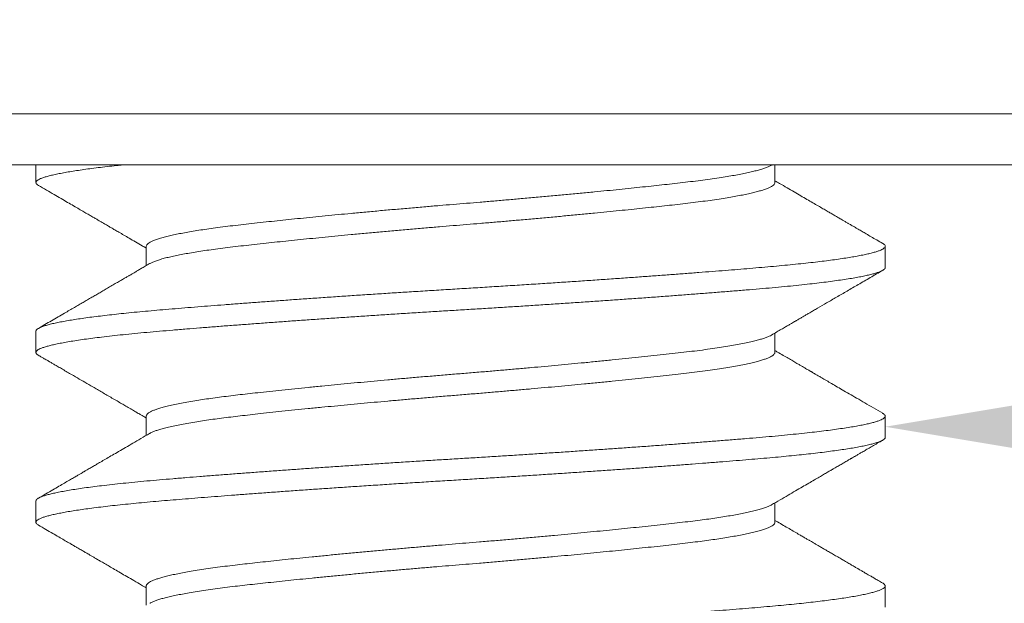
# Model space of a CAD drawing. Extents: x -28.7 to 62, y -16.4 to 32.5.
# Drawn here: x 51.8 to 52.1, y -5.2 to -5 of the extents above; entities that cross this region are included whole.
import ezdxf

# ---------------------------------------------------------------- set-up
doc = ezdxf.new("R2010")
doc.units = 0
doc.header["$LTSCALE"] = 0.1
doc.header["$MEASUREMENT"] = 0
doc.layers.get('0').update_dxf_attribs({"linetype": 'CONTINUOUS', "lineweight": 15})
doc.layers.get('DEFPOINTS').update_dxf_attribs({"linetype": 'CONTINUOUS'})
doc.layers.add('Text', color=7, linetype='CONTINUOUS', lineweight=15)
doc.styles.add('ROMAND', font='romand.shx', dxfattribs={"oblique": 15})
doc.dimstyles.new('ROMAND', dxfattribs={"dimscale": 4.5, "dimtxt": 0.125, "dimasz": 0.125, "dimexe": 0.0625, "dimexo": 0.0625, "dimgap": 0.0625, "dimtad": 0, "dimtih": 1, "dimtoh": 1, "dimdec": 3, "dimzin": 0, "dimdsep": 46, "dimlunit": 4, "dimtxsty": 'ROMAND', "dimcen": 0, "dimadec": 0, "dimazin": 0, "dimtfac": 1, "dimtdec": 3, "dimtofl": 0, "dimtmove": 0, "dimatfit": 3, "dimfxl": 0, "dimtolj": 1, "dimtzin": 0, "dimarcsym": 0})

# ---------------------------------------------------------------- blocks, each defined once
blk = doc.blocks.new('*D11')
at = {"layer": 'DEFPOINTS', "color": 0}
for p in [(51.85923, -5.12596), (52.08715, -5.12596)]:
    blk.add_point(p, dxfattribs=at)
at = {"layer": 'Text', "color": 0, "lineweight": -2}
blk.add_line((53.28139, -5.12596), (52.64965, -5.12596), dxfattribs=at)
at = {"layer": 'Text', "color": 0}
blk.add_solid([(52.64965, -5.03221), (52.64965, -5.21971), (52.08715, -5.12596)], dxfattribs=at)
at = {"layer": 'Text', "color": 0, "insert": (58.21021, -5.12596), "char_height": 0.5625, "attachment_point": 5, "style": 'ROMAND'}
blk.add_mtext('\\A1;\\A1;{\\H0.7X;\\S1/4;}"-20x1"\\PS.S. BUTTON HEAD\\PSOCKET CAP SCREWS\\P(SET OF 4)', dxfattribs=at)

msp = doc.modelspace()

# ---------------------------------------------------------------- linework, layer by layer
for p, q in [((51.4934, -5.04886), (52.4309, -5.04886)), ((51.83715, -5.04886), (51.83715, -5.05408)), ((52.05468, -5.05408), (52.05468, -5.04886)), ((51.86963, -5.07283), (51.86963, -5.07852)), ((52.08715, -5.07908), (52.08715, -5.07283)), ((51.83715, -5.09783), (51.83715, -5.10408)), ((52.05468, -5.10408), (52.05468, -5.09839)), ((51.86963, -5.12283), (51.86963, -5.12852)), ((52.08715, -5.12908), (52.08715, -5.12283)), ((51.83715, -5.14783), (51.83715, -5.15408)), ((52.05468, -5.15408), (52.05468, -5.14839)), ((51.86963, -5.17283), (51.86963, -5.17852)), ((52.08715, -5.17908), (52.08715, -5.17283))]:
    msp.add_line(p, q)
for points, knots in [([(51.4934, -5.03386), (51.4934, -5.03386), (51.5056, -5.03386), (51.55257, -5.03386), (51.58731, -5.03386), (51.67408, -5.03386), (51.72608, -5.03386), (51.83946, -5.03386), (51.90079, -5.03386), (52.02351, -5.03386), (52.08485, -5.03386), (52.19822, -5.03386), (52.25022, -5.03386), (52.337, -5.03386), (52.37174, -5.03386), (52.4187, -5.03386), (52.4309, -5.03386), (52.4309, -5.03386)], [0, 0, 0, 0, 0.125, 0.125, 0.25, 0.25, 0.375, 0.375, 0.5, 0.5, 0.625, 0.625, 0.75, 0.75, 0.875, 0.875, 1, 1, 1, 1]), ([(52.08642, -5.072), (52.08583, -5.07165), (52.0847, -5.071), (52.08309, -5.07006), (52.08165, -5.06923), (52.08038, -5.06849), (52.07932, -5.06787), (52.07845, -5.06737), (52.07777, -5.06697), (52.07718, -5.06663), (52.0767, -5.06635), (52.07629, -5.06611), (52.07594, -5.06591), (52.07557, -5.06569), (52.07519, -5.06547), (52.07481, -5.06525), (52.07422, -5.06491), (52.07333, -5.06439), (52.07224, -5.06375), (52.07113, -5.06311), (52.07003, -5.06247), (52.06878, -5.06174), (52.06736, -5.06092), (52.06579, -5.06), (52.06408, -5.05901), (52.06226, -5.05794), (52.06032, -5.05681), (52.05823, -5.0556), (52.05634, -5.05449), (52.05514, -5.05379), (52.05468, -5.05352)], [0, 0, 0, 0, 0.055914, 0.106575, 0.151984, 0.192144, 0.227056, 0.252142, 0.273584, 0.291385, 0.307939, 0.319329, 0.32971, 0.341424, 0.354014, 0.365903, 0.376973, 0.410131, 0.449785, 0.480403, 0.514629, 0.553975, 0.598507, 0.648223, 0.703118, 0.759616, 0.820713, 0.886402, 0.956682, 1, 1, 1, 1]), ([(51.83788, -5.05491), (51.83868, -5.05537), (51.84021, -5.05626), (51.84244, -5.05756), (51.84451, -5.05876), (51.84643, -5.05988), (51.84821, -5.06091), (51.8498, -5.06184), (51.85122, -5.06267), (51.85248, -5.0634), (51.8536, -5.06405), (51.85459, -5.06462), (51.85542, -5.06511), (51.8561, -5.0655), (51.85662, -5.06581), (51.85699, -5.06602), (51.85721, -5.06615), (51.85735, -5.06623), (51.85758, -5.06636), (51.85798, -5.06659), (51.8586, -5.06696), (51.85943, -5.06744), (51.86045, -5.06804), (51.86167, -5.06874), (51.86308, -5.06957), (51.86469, -5.07051), (51.8665, -5.07156), (51.86816, -5.07253), (51.86923, -5.07315), (51.86963, -5.07339)], [0, 0, 0, 0, 0.074857, 0.144946, 0.210271, 0.270838, 0.326648, 0.377706, 0.421495, 0.461064, 0.496415, 0.527549, 0.554283, 0.575104, 0.591528, 0.603557, 0.609695, 0.612644, 0.617121, 0.630721, 0.650515, 0.676501, 0.708677, 0.74704, 0.791587, 0.842314, 0.899217, 0.962291, 1, 1, 1, 1]), ([(51.87063, -5.07794), (51.87019, -5.0782), (51.86937, -5.07867), (51.86822, -5.07934), (51.86724, -5.07992), (51.86642, -5.0804), (51.86576, -5.08078), (51.86527, -5.08107), (51.86491, -5.08128), (51.86461, -5.08145), (51.86414, -5.08172), (51.86341, -5.08215), (51.86235, -5.08277), (51.86116, -5.08346), (51.85985, -5.08422), (51.85853, -5.08499), (51.85722, -5.08576), (51.85597, -5.08648), (51.85478, -5.08718), (51.85356, -5.08788), (51.85233, -5.0886), (51.85105, -5.08935), (51.84978, -5.09008), (51.84845, -5.09086), (51.84703, -5.09168), (51.84543, -5.09262), (51.84365, -5.09365), (51.84173, -5.09476), (51.83981, -5.09588), (51.83853, -5.09663), (51.83788, -5.097)], [0, 0, 0, 0, 0.0400799, 0.0751726, 0.1052755, 0.1303863, 0.1505029, 0.1653976, 0.1754724, 0.1835155, 0.1926338, 0.2186816, 0.2508402, 0.289112, 0.3284511, 0.3702975, 0.4103435, 0.4484978, 0.4847595, 0.5191276, 0.5601291, 0.5980617, 0.635932, 0.6765282, 0.7198511, 0.7659017, 0.8236091, 0.8825002, 0.9412973, 1, 1, 1, 1]), ([(52.05368, -5.09897), (52.05419, -5.09867), (52.05517, -5.0981), (52.05653, -5.09731), (52.05771, -5.09662), (52.05869, -5.09605), (52.05949, -5.09558), (52.06006, -5.09525), (52.06045, -5.09502), (52.06071, -5.09487), (52.06095, -5.09473), (52.06124, -5.09456), (52.0616, -5.09435), (52.06205, -5.09409), (52.06258, -5.09378), (52.06325, -5.09339), (52.06405, -5.09292), (52.06501, -5.09236), (52.06608, -5.09174), (52.06773, -5.09078), (52.06998, -5.08947), (52.07288, -5.08778), (52.07599, -5.08598), (52.07929, -5.08406), (52.08279, -5.08202), (52.08519, -5.08063), (52.08642, -5.07991)], [0, 0, 0, 0, 0.047469, 0.089154, 0.12505, 0.155156, 0.179467, 0.197983, 0.208065, 0.214885, 0.221819, 0.230205, 0.241225, 0.254878, 0.271165, 0.290086, 0.315768, 0.345111, 0.378116, 0.413553, 0.496072, 0.584675, 0.679365, 0.780146, 0.887023, 1, 1, 1, 1]), ([(52.08642, -5.122), (52.08551, -5.12147), (52.08375, -5.12045), (52.08119, -5.11896), (52.07881, -5.11757), (52.07659, -5.11629), (52.07456, -5.1151), (52.0727, -5.11403), (52.07103, -5.11305), (52.06952, -5.11217), (52.06824, -5.11143), (52.0672, -5.11082), (52.06642, -5.11037), (52.06588, -5.11005), (52.06554, -5.10985), (52.06535, -5.10975), (52.0652, -5.10966), (52.06502, -5.10955), (52.06478, -5.10941), (52.06443, -5.10921), (52.06398, -5.10895), (52.06342, -5.10862), (52.06276, -5.10824), (52.06199, -5.10779), (52.06104, -5.10724), (52.05991, -5.10657), (52.05857, -5.10579), (52.05707, -5.10492), (52.05576, -5.10415), (52.05494, -5.10368), (52.05468, -5.10352)], [0, 0, 0, 0, 0.085918, 0.166444, 0.241584, 0.311342, 0.375723, 0.433725, 0.486547, 0.534192, 0.576611, 0.607149, 0.631991, 0.651137, 0.658189, 0.663975, 0.668496, 0.672879, 0.680723, 0.691589, 0.705797, 0.723348, 0.74424, 0.768474, 0.796046, 0.83354, 0.875838, 0.922938, 0.974837, 1, 1, 1, 1]), ([(51.83788, -5.10491), (51.8382, -5.1051), (51.83878, -5.10544), (51.83956, -5.10589), (51.84016, -5.10623), (51.84058, -5.10648), (51.84089, -5.10666), (51.84116, -5.10682), (51.8416, -5.10707), (51.84225, -5.10745), (51.84322, -5.10801), (51.84439, -5.10869), (51.8457, -5.10945), (51.84738, -5.11043), (51.84934, -5.11157), (51.85163, -5.1129), (51.8536, -5.11405), (51.85527, -5.11502), (51.85665, -5.11583), (51.85808, -5.11666), (51.85955, -5.11751), (51.861, -5.11835), (51.86236, -5.11915), (51.86351, -5.11982), (51.86445, -5.12037), (51.86521, -5.12081), (51.86587, -5.1212), (51.86645, -5.12153), (51.86702, -5.12186), (51.86767, -5.12224), (51.8685, -5.12273), (51.86917, -5.12312), (51.86957, -5.12335), (51.86963, -5.12339)], [0, 0, 0, 0, 0.030226, 0.054704, 0.073435, 0.08642, 0.094838, 0.103069, 0.111525, 0.136317, 0.164695, 0.203353, 0.246244, 0.288658, 0.361816, 0.432033, 0.505179, 0.547171, 0.590641, 0.635587, 0.682009, 0.729228, 0.772603, 0.811258, 0.837807, 0.86156, 0.882517, 0.900857, 0.915751, 0.936269, 0.962409, 0.994168, 1, 1, 1, 1]), ([(51.87063, -5.12794), (51.86978, -5.12844), (51.86814, -5.12939), (51.86577, -5.13077), (51.86358, -5.13205), (51.86157, -5.13323), (51.85973, -5.13429), (51.85807, -5.13526), (51.85659, -5.13612), (51.85529, -5.13688), (51.85417, -5.13753), (51.85327, -5.13806), (51.85258, -5.13846), (51.85207, -5.13875), (51.85172, -5.13895), (51.85146, -5.13911), (51.85116, -5.13928), (51.85071, -5.13955), (51.85006, -5.13992), (51.84922, -5.14041), (51.84818, -5.14102), (51.84694, -5.14173), (51.84551, -5.14257), (51.84388, -5.14351), (51.84206, -5.14457), (51.84004, -5.14575), (51.83862, -5.14657), (51.83788, -5.147)], [0, 0, 0, 0, 0.0778233, 0.1502247, 0.217197, 0.2787333, 0.3348276, 0.3854752, 0.4306721, 0.4704163, 0.5047077, 0.5334417, 0.5528674, 0.5681621, 0.5793255, 0.5849917, 0.5927641, 0.6065239, 0.6262718, 0.6520087, 0.6837359, 0.7214547, 0.7651672, 0.8148752, 0.8705815, 0.9322886, 1, 1, 1, 1]), ([(52.05368, -5.14897), (52.05452, -5.14848), (52.05615, -5.14753), (52.0585, -5.14615), (52.06069, -5.14488), (52.06272, -5.1437), (52.06457, -5.14262), (52.06622, -5.14166), (52.06769, -5.1408), (52.06897, -5.14006), (52.07011, -5.1394), (52.07112, -5.13881), (52.07217, -5.13819), (52.07328, -5.13755), (52.07444, -5.13688), (52.07556, -5.13623), (52.0764, -5.13574), (52.07695, -5.13542), (52.0772, -5.13527), (52.07748, -5.13511), (52.07788, -5.13488), (52.07843, -5.13456), (52.07912, -5.13415), (52.07997, -5.13366), (52.08097, -5.13308), (52.08212, -5.13241), (52.08342, -5.13166), (52.08487, -5.13081), (52.08589, -5.13022), (52.08642, -5.12991)], [0, 0, 0, 0, 0.077193, 0.149242, 0.216142, 0.277888, 0.334476, 0.385901, 0.429655, 0.468814, 0.503375, 0.533572, 0.561808, 0.599626, 0.634753, 0.66791, 0.702567, 0.711663, 0.717926, 0.725484, 0.737629, 0.754361, 0.775681, 0.801589, 0.832087, 0.867176, 0.906857, 0.951131, 1, 1, 1, 1]), ([(51.83788, -5.15491), (51.83862, -5.15534), (51.84003, -5.15616), (51.84203, -5.15732), (51.84382, -5.15836), (51.8454, -5.15928), (51.84675, -5.16007), (51.84789, -5.16073), (51.84882, -5.16127), (51.84956, -5.1617), (51.85018, -5.16206), (51.85073, -5.16238), (51.85123, -5.16267), (51.8517, -5.16294), (51.85219, -5.16322), (51.85275, -5.16355), (51.85341, -5.16394), (51.8542, -5.1644), (51.85511, -5.16493), (51.85617, -5.16554), (51.8574, -5.16626), (51.85879, -5.16707), (51.86036, -5.16798), (51.86209, -5.16899), (51.86399, -5.1701), (51.86605, -5.1713), (51.86795, -5.17241), (51.86916, -5.17311), (51.86963, -5.17339)], [0, 0, 0, 0, 0.069877, 0.132963, 0.189262, 0.238777, 0.28151, 0.317463, 0.346639, 0.369062, 0.387785, 0.404942, 0.420565, 0.43505, 0.449712, 0.466298, 0.488098, 0.512536, 0.540675, 0.574092, 0.612797, 0.656789, 0.706063, 0.760617, 0.820446, 0.885547, 0.955915, 1, 1, 1, 1]), ([(52.08642, -5.172), (52.08598, -5.17174), (52.08516, -5.17126), (52.08401, -5.1706), (52.08303, -5.17003), (52.08222, -5.16956), (52.08159, -5.16919), (52.08112, -5.16892), (52.08078, -5.16872), (52.0805, -5.16856), (52.08012, -5.16834), (52.07957, -5.16802), (52.07882, -5.16758), (52.07795, -5.16707), (52.07694, -5.16649), (52.07579, -5.16582), (52.07451, -5.16508), (52.0732, -5.16431), (52.07193, -5.16357), (52.07075, -5.16289), (52.06967, -5.16226), (52.06865, -5.16167), (52.06771, -5.16112), (52.06684, -5.16061), (52.0661, -5.16018), (52.0654, -5.15978), (52.06469, -5.15936), (52.06387, -5.15888), (52.06294, -5.15834), (52.06179, -5.15767), (52.06042, -5.15687), (52.05884, -5.15595), (52.05717, -5.15498), (52.05578, -5.15417), (52.05494, -5.15368), (52.05468, -5.15352)], [0, 0, 0, 0, 0.0415076, 0.077671, 0.1084916, 0.1339706, 0.154109, 0.16869, 0.1781284, 0.1859376, 0.1950248, 0.2144304, 0.2379103, 0.2654638, 0.2970897, 0.3335577, 0.3742633, 0.4172649, 0.457473, 0.4946214, 0.528711, 0.5597428, 0.5907031, 0.6178731, 0.6412539, 0.661284, 0.683337, 0.7090068, 0.7382922, 0.7711918, 0.8176763, 0.8682004, 0.9206911, 0.9751401, 1, 1, 1, 1])]:
    msp.add_open_spline(points, degree=3, knots=knots)
at = {"color": 8}
for points, knots in [([(51.86277, -5.04886), (51.86212, -5.04893), (51.86052, -5.0491), (51.85807, -5.04938), (51.85545, -5.04969), (51.853, -5.05), (51.8507, -5.05032), (51.84857, -5.05064), (51.84661, -5.05096), (51.8448, -5.05129), (51.84315, -5.05161), (51.84168, -5.05195), (51.84042, -5.05228), (51.83936, -5.0526), (51.83851, -5.05293), (51.83784, -5.05325), (51.83738, -5.05358), (51.83714, -5.05392), (51.83715, -5.05424), (51.83737, -5.05458), (51.83771, -5.0548), (51.83789, -5.05491)], [0.7662012, 0.7662012, 0.7662012, 0.7662012, 0.7740948, 0.7860078, 0.7979663, 0.8099614, 0.8219842, 0.8340254, 0.8460757, 0.8581259, 0.8707396, 0.8833322, 0.8958932, 0.9084123, 0.9208793, 0.9332843, 0.9467348, 0.960088, 0.9733611, 0.9867143, 1, 1, 1, 1]), ([(52.05365, -5.04897), (52.05355, -5.04903), (52.05324, -5.04922), (52.05248, -5.04955), (52.05143, -5.04993), (52.05021, -5.05031), (52.04884, -5.05067), (52.04731, -5.05104), (52.0456, -5.0514), (52.04373, -5.05177), (52.0417, -5.05213), (52.03945, -5.0525), (52.03696, -5.05287), (52.03424, -5.05326), (52.03137, -5.05363), (52.02835, -5.05399), (52.02529, -5.05434), (52.02219, -5.05469), (52.01904, -5.05503), (52.01577, -5.05538), (52.01238, -5.05574), (52.00888, -5.05609), (52.00527, -5.05646), (52.00145, -5.05683), (51.99741, -5.05722), (51.99315, -5.05762), (51.98883, -5.05802), (51.98446, -5.05842), (51.98018, -5.0588), (51.97601, -5.05917), (51.97198, -5.05951), (51.96795, -5.05985), (51.96394, -5.06019), (51.95993, -5.06051), (51.95591, -5.06085), (51.95175, -5.0612), (51.94744, -5.06157), (51.94301, -5.06196), (51.93861, -5.06235), (51.93425, -5.06275), (51.93007, -5.06314), (51.9261, -5.06352), (51.92232, -5.06388), (51.91863, -5.06425), (51.91503, -5.06461), (51.91154, -5.06497), (51.90816, -5.06532), (51.9048, -5.06568), (51.90147, -5.06604), (51.8982, -5.06641), (51.89509, -5.06677), (51.89211, -5.06714), (51.88937, -5.0675), (51.88685, -5.06786), (51.88454, -5.06822), (51.88237, -5.06857), (51.88036, -5.06894), (51.87851, -5.0693), (51.87682, -5.06966), (51.87525, -5.07004), (51.87383, -5.07043), (51.87258, -5.07083), (51.87155, -5.07122), (51.87074, -5.07161), (51.87013, -5.072), (51.86976, -5.07239), (51.8696, -5.07267), (51.86964, -5.07281), (51.86964, -5.07283)], [0, 0, 0, 0, 0.0078957, 0.0241761, 0.0405268, 0.0554357, 0.0703716, 0.0853193, 0.1002636, 0.1151893, 0.1300815, 0.1449253, 0.1611798, 0.1773393, 0.1933856, 0.2093014, 0.2251568, 0.2396837, 0.2543125, 0.2690299, 0.2838222, 0.298675, 0.3135738, 0.3285037, 0.3449442, 0.3613839, 0.3778026, 0.3941803, 0.4104972, 0.425262, 0.4399466, 0.4545373, 0.4690211, 0.4834241, 0.4979204, 0.5125222, 0.5286901, 0.5449515, 0.5612875, 0.5776788, 0.5941055, 0.6090529, 0.6239978, 0.638925, 0.6538194, 0.6686662, 0.6834509, 0.6981591, 0.7142333, 0.7301809, 0.7460269, 0.7619813, 0.7780615, 0.7927743, 0.8075628, 0.8224126, 0.8373093, 0.8522378, 0.8671833, 0.8821304, 0.8985557, 0.9149447, 0.9312775, 0.9475346, 0.9636973, 0.9807158, 0.9975869, 1, 1, 1, 1]), ([(52.05466, -5.05408), (52.05466, -5.05415), (52.05466, -5.05433), (52.05445, -5.05465), (52.05402, -5.05502), (52.05336, -5.05541), (52.05249, -5.0558), (52.05143, -5.05618), (52.05021, -5.05656), (52.04884, -5.05692), (52.04731, -5.05729), (52.0456, -5.05765), (52.04373, -5.05802), (52.0417, -5.05838), (52.03945, -5.05875), (52.03696, -5.05912), (52.03424, -5.05951), (52.03137, -5.05988), (52.02835, -5.06024), (52.02529, -5.06059), (52.02219, -5.06094), (52.01904, -5.06128), (52.01577, -5.06163), (52.01238, -5.06199), (52.00888, -5.06234), (52.00527, -5.06271), (52.00145, -5.06308), (51.99741, -5.06347), (51.99315, -5.06387), (51.98883, -5.06427), (51.98446, -5.06467), (51.98018, -5.06505), (51.97601, -5.06542), (51.97198, -5.06576), (51.96795, -5.0661), (51.96394, -5.06644), (51.95993, -5.06676), (51.95591, -5.0671), (51.95175, -5.06745), (51.94744, -5.06782), (51.94301, -5.06821), (51.93861, -5.0686), (51.93425, -5.069), (51.93007, -5.06939), (51.9261, -5.06977), (51.92232, -5.07013), (51.91863, -5.0705), (51.91503, -5.07086), (51.91154, -5.07122), (51.90816, -5.07157), (51.9048, -5.07193), (51.90147, -5.07229), (51.8982, -5.07266), (51.89509, -5.07302), (51.89211, -5.07339), (51.88937, -5.07375), (51.88685, -5.07411), (51.88454, -5.07447), (51.88237, -5.07482), (51.88036, -5.07519), (51.87851, -5.07555), (51.87682, -5.07591), (51.87525, -5.07629), (51.87383, -5.07668), (51.87258, -5.07708), (51.87156, -5.07747), (51.87092, -5.07776), (51.87069, -5.07791), (51.87065, -5.07794)], [0, 0, 0, 0, 0.008827, 0.024786, 0.040869, 0.057061, 0.073341, 0.089692, 0.1046, 0.119536, 0.134484, 0.149428, 0.164354, 0.179246, 0.19409, 0.210344, 0.226503, 0.24255, 0.258465, 0.274321, 0.288848, 0.303476, 0.318194, 0.332986, 0.347839, 0.362737, 0.377667, 0.394108, 0.410547, 0.426966, 0.443343, 0.45966, 0.474425, 0.489109, 0.5037, 0.518184, 0.532587, 0.547083, 0.561685, 0.577853, 0.594114, 0.61045, 0.626841, 0.643268, 0.658215, 0.67316, 0.688087, 0.702981, 0.717828, 0.732613, 0.747321, 0.763395, 0.779342, 0.795188, 0.811143, 0.827223, 0.841936, 0.856724, 0.871574, 0.88647, 0.901399, 0.916344, 0.931291, 0.947716, 0.964105, 0.980438, 0.996695, 1, 1, 1, 1]), ([(52.0864, -5.072), (52.0865, -5.07205), (52.08677, -5.07221), (52.08703, -5.07246), (52.08718, -5.07274), (52.08714, -5.07303), (52.08691, -5.07334), (52.08648, -5.07365), (52.08585, -5.07397), (52.08501, -5.07429), (52.08396, -5.07461), (52.08272, -5.07494), (52.08132, -5.07526), (52.07974, -5.07558), (52.07799, -5.0759), (52.07606, -5.07622), (52.07396, -5.07654), (52.07169, -5.07686), (52.06925, -5.07717), (52.06662, -5.07749), (52.0638, -5.07781), (52.06078, -5.07813), (52.05761, -5.07844), (52.05431, -5.07875), (52.05088, -5.07905), (52.04737, -5.07935), (52.04377, -5.07965), (52.04009, -5.07995), (52.03627, -5.08025), (52.03232, -5.08056), (52.02825, -5.08087), (52.02407, -5.08118), (52.01978, -5.0815), (52.01533, -5.08182), (52.01072, -5.08215), (52.00595, -5.08249), (52.00112, -5.08282), (51.99623, -5.08316), (51.99129, -5.08349), (51.98617, -5.08382), (51.98088, -5.08417), (51.97543, -5.08451), (51.96998, -5.08485), (51.96456, -5.08519), (51.95914, -5.08551), (51.95372, -5.08585), (51.94843, -5.08618), (51.94328, -5.0865), (51.93829, -5.08683), (51.93332, -5.08715), (51.92838, -5.08748), (51.92348, -5.08782), (51.91872, -5.08815), (51.91409, -5.08847), (51.90961, -5.08879), (51.90521, -5.08911), (51.90091, -5.08943), (51.89671, -5.08974), (51.89262, -5.09005), (51.88866, -5.09036), (51.88476, -5.09067), (51.88094, -5.09098), (51.87721, -5.09129), (51.87364, -5.09159), (51.8702, -5.09189), (51.86689, -5.0922), (51.86377, -5.09251), (51.86083, -5.09282), (51.85807, -5.09313), (51.85545, -5.09344), (51.853, -5.09375), (51.8507, -5.09407), (51.84857, -5.09439), (51.84661, -5.09471), (51.8448, -5.09504), (51.84315, -5.09536), (51.84168, -5.0957), (51.84042, -5.09603), (51.83936, -5.09635), (51.83851, -5.09668), (51.83784, -5.097), (51.83739, -5.09733), (51.83716, -5.09761), (51.83718, -5.09778), (51.83718, -5.09783)], [0, 0, 0, 0, 0.006388, 0.018123, 0.02978, 0.041394, 0.053642, 0.06597, 0.078371, 0.090834, 0.103351, 0.115909, 0.127928, 0.139966, 0.152015, 0.164066, 0.176109, 0.188136, 0.200136, 0.212101, 0.224588, 0.237016, 0.249377, 0.261659, 0.273856, 0.286036, 0.297744, 0.309525, 0.321371, 0.333273, 0.345222, 0.357209, 0.369227, 0.381265, 0.393887, 0.406512, 0.419127, 0.431723, 0.444288, 0.456813, 0.470418, 0.483949, 0.497394, 0.510742, 0.524015, 0.537374, 0.55083, 0.563239, 0.575709, 0.588231, 0.600794, 0.613388, 0.626003, 0.638053, 0.650103, 0.662143, 0.674165, 0.686158, 0.698114, 0.710023, 0.721878, 0.73423, 0.746503, 0.758688, 0.770878, 0.783156, 0.795512, 0.807371, 0.819284, 0.831242, 0.843237, 0.85526, 0.867301, 0.879352, 0.891402, 0.904015, 0.916608, 0.929169, 0.941688, 0.954155, 0.96656, 0.98001, 0.993363, 1, 1, 1, 1]), ([(52.08713, -5.07908), (52.08713, -5.07913), (52.08715, -5.07928), (52.08696, -5.07953), (52.08658, -5.07984), (52.08602, -5.08014), (52.08527, -5.08044), (52.08433, -5.08076), (52.0832, -5.08107), (52.08189, -5.08139), (52.08039, -5.0817), (52.07868, -5.08203), (52.07676, -5.08236), (52.07461, -5.08269), (52.07228, -5.08303), (52.06977, -5.08336), (52.06709, -5.08369), (52.06416, -5.08402), (52.06097, -5.08436), (52.05752, -5.0847), (52.05391, -5.08504), (52.05014, -5.08537), (52.04621, -5.0857), (52.0421, -5.08603), (52.03792, -5.08637), (52.03371, -5.0867), (52.02949, -5.08702), (52.02514, -5.08735), (52.02068, -5.08769), (52.0161, -5.08802), (52.0115, -5.08835), (52.0069, -5.08867), (52.0023, -5.08899), (51.99764, -5.08931), (51.99294, -5.08963), (51.9882, -5.08994), (51.98345, -5.09025), (51.97868, -5.09056), (51.97383, -5.09086), (51.96892, -5.09117), (51.96396, -5.09147), (51.959, -5.09177), (51.95402, -5.09208), (51.94904, -5.09239), (51.94411, -5.0927), (51.93927, -5.09301), (51.93452, -5.09332), (51.9298, -5.09364), (51.92511, -5.09396), (51.92047, -5.09427), (51.91589, -5.09459), (51.91138, -5.09491), (51.90688, -5.09524), (51.9024, -5.09557), (51.89797, -5.0959), (51.89365, -5.09622), (51.88946, -5.09655), (51.88542, -5.09687), (51.8814, -5.09719), (51.87743, -5.09752), (51.87353, -5.09785), (51.86979, -5.09818), (51.8662, -5.09852), (51.86278, -5.09886), (51.85953, -5.09921), (51.85655, -5.09955), (51.85383, -5.09989), (51.85137, -5.10023), (51.84909, -5.10056), (51.847, -5.10089), (51.8451, -5.10123), (51.84342, -5.10156), (51.84196, -5.10188), (51.84071, -5.1022), (51.83965, -5.10251), (51.83877, -5.10282), (51.83808, -5.10312), (51.83758, -5.10342), (51.83726, -5.10372), (51.83713, -5.10401), (51.83718, -5.10431), (51.83741, -5.10461), (51.83773, -5.10481), (51.83789, -5.10491)], [0, 0, 0, 0, 0.0062672, 0.0185012, 0.0302565, 0.0420794, 0.0539615, 0.0658942, 0.0778688, 0.0898763, 0.1019077, 0.1139537, 0.1265788, 0.139199, 0.1518037, 0.1643822, 0.1769241, 0.1894191, 0.2029845, 0.2164695, 0.2298619, 0.2431513, 0.2564635, 0.2698775, 0.2833814, 0.2958287, 0.3083314, 0.3208795, 0.3334627, 0.3460704, 0.3586921, 0.3707432, 0.3827881, 0.3948173, 0.4068216, 0.418792, 0.4307195, 0.4425954, 0.4544112, 0.466716, 0.4789367, 0.4911034, 0.5033479, 0.5156742, 0.5280729, 0.539967, 0.5519097, 0.5638925, 0.5759061, 0.5879415, 0.5999895, 0.6120408, 0.6240859, 0.636688, 0.6492626, 0.6617994, 0.674288, 0.6867185, 0.699081, 0.7124788, 0.7257733, 0.7390795, 0.7524881, 0.7659874, 0.779565, 0.7932082, 0.8057611, 0.8183478, 0.8309578, 0.8435804, 0.856205, 0.8688208, 0.8808452, 0.8928428, 0.9048044, 0.9167212, 0.9285845, 0.9403858, 0.9521168, 0.9637699, 0.9759409, 0.9881958, 1, 1, 1, 1]), ([(52.05368, -5.09897), (52.05367, -5.09897), (52.0535, -5.09909), (52.05299, -5.09933), (52.05214, -5.09968), (52.05108, -5.10004), (52.04985, -5.10041), (52.04839, -5.10078), (52.04669, -5.10117), (52.04473, -5.10158), (52.04258, -5.10197), (52.04024, -5.10237), (52.03768, -5.10277), (52.03489, -5.10317), (52.03187, -5.10357), (52.0287, -5.10395), (52.02536, -5.10433), (52.02185, -5.10473), (52.01822, -5.10512), (52.01451, -5.10551), (52.01072, -5.10591), (52.00681, -5.1063), (52.00277, -5.1067), (51.99876, -5.10709), (51.99479, -5.10747), (51.99089, -5.10783), (51.98693, -5.1082), (51.98294, -5.10856), (51.97892, -5.10891), (51.97489, -5.10926), (51.97072, -5.10962), (51.96643, -5.10998), (51.96202, -5.11034), (51.95761, -5.1107), (51.95318, -5.11108), (51.94888, -5.11144), (51.94471, -5.11181), (51.9407, -5.11216), (51.93671, -5.11252), (51.93276, -5.11289), (51.92887, -5.11325), (51.92504, -5.11362), (51.92116, -5.11399), (51.91726, -5.11438), (51.91335, -5.11478), (51.90957, -5.11517), (51.90594, -5.11556), (51.90256, -5.11592), (51.89944, -5.11627), (51.89655, -5.1166), (51.89378, -5.11693), (51.89113, -5.11727), (51.8886, -5.11761), (51.88619, -5.11796), (51.88385, -5.11833), (51.88159, -5.11871), (51.87945, -5.11911), (51.87751, -5.11951), (51.87577, -5.11991), (51.87428, -5.1203), (51.87304, -5.12068), (51.87202, -5.12104), (51.87117, -5.12139), (51.87051, -5.12174), (51.87003, -5.12209), (51.86974, -5.12243), (51.86961, -5.12267), (51.86964, -5.12281), (51.86965, -5.12283)], [0, 0, 0, 0, 0.000211, 0.014972, 0.029799, 0.044679, 0.059597, 0.074537, 0.09098, 0.107411, 0.123811, 0.14016, 0.156439, 0.173606, 0.19065, 0.20755, 0.224363, 0.241313, 0.258401, 0.274618, 0.290919, 0.307285, 0.323697, 0.340134, 0.355081, 0.370018, 0.384929, 0.399798, 0.414612, 0.429356, 0.444015, 0.460028, 0.475905, 0.49179, 0.50781, 0.523947, 0.538703, 0.553528, 0.568405, 0.583321, 0.598261, 0.613209, 0.62815, 0.644559, 0.660922, 0.677219, 0.69343, 0.709538, 0.724077, 0.738503, 0.752941, 0.767492, 0.782141, 0.796876, 0.811683, 0.828036, 0.844438, 0.860871, 0.877313, 0.893745, 0.908658, 0.92353, 0.938348, 0.953095, 0.96776, 0.982328, 0.996786, 1, 1, 1, 1]), ([(52.05466, -5.10408), (52.05466, -5.10411), (52.05469, -5.10426), (52.05454, -5.10453), (52.05421, -5.10488), (52.0537, -5.10523), (52.05301, -5.10558), (52.05213, -5.10593), (52.05108, -5.10629), (52.04984, -5.10666), (52.04839, -5.10703), (52.04669, -5.10742), (52.04473, -5.10783), (52.04258, -5.10822), (52.04024, -5.10862), (52.03768, -5.10902), (52.03489, -5.10942), (52.03187, -5.10982), (52.0287, -5.1102), (52.02536, -5.11058), (52.02185, -5.11098), (52.01822, -5.11137), (52.01451, -5.11176), (52.01072, -5.11216), (52.00681, -5.11255), (52.00277, -5.11295), (51.99876, -5.11334), (51.99479, -5.11372), (51.99089, -5.11408), (51.98693, -5.11445), (51.98294, -5.11481), (51.97892, -5.11516), (51.97489, -5.11551), (51.97072, -5.11587), (51.96643, -5.11623), (51.96202, -5.11659), (51.95761, -5.11695), (51.95318, -5.11733), (51.94888, -5.11769), (51.94471, -5.11806), (51.9407, -5.11841), (51.93671, -5.11877), (51.93276, -5.11914), (51.92887, -5.1195), (51.92504, -5.11987), (51.92116, -5.12024), (51.91726, -5.12063), (51.91335, -5.12103), (51.90957, -5.12142), (51.90594, -5.12181), (51.90256, -5.12217), (51.89944, -5.12252), (51.89655, -5.12285), (51.89378, -5.12318), (51.89113, -5.12352), (51.8886, -5.12386), (51.88619, -5.12421), (51.88385, -5.12458), (51.88159, -5.12496), (51.87945, -5.12536), (51.87751, -5.12576), (51.87577, -5.12616), (51.87428, -5.12655), (51.87304, -5.12693), (51.87202, -5.12729), (51.8712, -5.12762), (51.87082, -5.12784), (51.87064, -5.12794)], [0, 0, 0, 0, 0.004173, 0.0200915, 0.0346765, 0.0493561, 0.0641167, 0.0789443, 0.0938244, 0.1087423, 0.1236828, 0.1401254, 0.1565569, 0.1729572, 0.1893065, 0.2055852, 0.2227521, 0.2397962, 0.2566969, 0.2735096, 0.2904603, 0.3075478, 0.3237651, 0.3400665, 0.3564328, 0.3728443, 0.3892812, 0.404229, 0.4191658, 0.4340765, 0.4489462, 0.4637602, 0.478504, 0.4931637, 0.509176, 0.5250534, 0.5409392, 0.5569591, 0.573096, 0.5878525, 0.6026768, 0.6175543, 0.6324705, 0.6474102, 0.6623583, 0.6772997, 0.6937091, 0.710072, 0.7263688, 0.7425805, 0.7586884, 0.7732271, 0.7876531, 0.8020918, 0.8166424, 0.8312919, 0.8460271, 0.8608339, 0.8771869, 0.8935897, 0.9100225, 0.926465, 0.9428971, 0.9578097, 0.9726821, 0.9874995, 1, 1, 1, 1]), ([(52.0864, -5.122), (52.08645, -5.12202), (52.0867, -5.12215), (52.08696, -5.12238), (52.08717, -5.12269), (52.08716, -5.12298), (52.08696, -5.12328), (52.08658, -5.12359), (52.08602, -5.12389), (52.08527, -5.12419), (52.08433, -5.12451), (52.0832, -5.12482), (52.08189, -5.12514), (52.08039, -5.12545), (52.07868, -5.12578), (52.07676, -5.12611), (52.07461, -5.12644), (52.07228, -5.12678), (52.06977, -5.12711), (52.06709, -5.12744), (52.06416, -5.12777), (52.06097, -5.12811), (52.05752, -5.12845), (52.05391, -5.12879), (52.05014, -5.12912), (52.04621, -5.12945), (52.0421, -5.12978), (52.03792, -5.13012), (52.03371, -5.13045), (52.02949, -5.13077), (52.02514, -5.1311), (52.02068, -5.13144), (52.0161, -5.13177), (52.0115, -5.1321), (52.0069, -5.13242), (52.0023, -5.13274), (51.99764, -5.13306), (51.99294, -5.13338), (51.9882, -5.13369), (51.98345, -5.134), (51.97868, -5.13431), (51.97383, -5.13461), (51.96892, -5.13492), (51.96396, -5.13522), (51.959, -5.13552), (51.95402, -5.13583), (51.94904, -5.13614), (51.94411, -5.13645), (51.93927, -5.13676), (51.93452, -5.13707), (51.9298, -5.13739), (51.92511, -5.13771), (51.92047, -5.13802), (51.91589, -5.13834), (51.91138, -5.13866), (51.90688, -5.13899), (51.9024, -5.13932), (51.89797, -5.13965), (51.89365, -5.13997), (51.88946, -5.1403), (51.88542, -5.14062), (51.8814, -5.14094), (51.87743, -5.14127), (51.87353, -5.1416), (51.86979, -5.14193), (51.8662, -5.14227), (51.86278, -5.14261), (51.85953, -5.14296), (51.85655, -5.1433), (51.85383, -5.14364), (51.85137, -5.14398), (51.84909, -5.14431), (51.847, -5.14464), (51.8451, -5.14498), (51.84342, -5.14531), (51.84196, -5.14563), (51.84071, -5.14595), (51.83965, -5.14626), (51.83877, -5.14657), (51.83808, -5.14687), (51.83758, -5.14717), (51.83727, -5.14747), (51.83714, -5.14769), (51.83717, -5.14781), (51.83717, -5.14783)], [0, 0, 0, 0, 0.002841, 0.015155, 0.027387, 0.039552, 0.051786, 0.063541, 0.075364, 0.087246, 0.099179, 0.111153, 0.123161, 0.135192, 0.147238, 0.159863, 0.172484, 0.185088, 0.197667, 0.210209, 0.222704, 0.236269, 0.249754, 0.263146, 0.276436, 0.289748, 0.303162, 0.316666, 0.329113, 0.341616, 0.354164, 0.366747, 0.379355, 0.391976, 0.404028, 0.416072, 0.428102, 0.440106, 0.452076, 0.464004, 0.47588, 0.487696, 0.5, 0.512221, 0.524388, 0.536632, 0.548958, 0.561357, 0.573251, 0.585194, 0.597177, 0.60919, 0.621226, 0.633274, 0.645325, 0.65737, 0.669972, 0.682547, 0.695084, 0.707572, 0.720003, 0.732365, 0.745763, 0.759058, 0.772364, 0.785772, 0.799272, 0.812849, 0.826492, 0.839045, 0.851632, 0.864242, 0.876865, 0.889489, 0.902105, 0.914129, 0.926127, 0.938089, 0.950005, 0.961869, 0.97367, 0.985401, 0.997054, 1, 1, 1, 1]), ([(52.08713, -5.12908), (52.08713, -5.12915), (52.08713, -5.12934), (52.08686, -5.12963), (52.08635, -5.12997), (52.08562, -5.13031), (52.08468, -5.13065), (52.08356, -5.13097), (52.08224, -5.1313), (52.08072, -5.13164), (52.07899, -5.13197), (52.0771, -5.1323), (52.07505, -5.13263), (52.07286, -5.13294), (52.07051, -5.13326), (52.068, -5.13358), (52.06534, -5.13389), (52.06253, -5.1342), (52.05959, -5.1345), (52.05647, -5.1348), (52.05318, -5.1351), (52.04971, -5.1354), (52.0461, -5.13571), (52.04233, -5.13602), (52.03841, -5.13633), (52.0344, -5.13665), (52.03033, -5.13696), (52.02621, -5.13727), (52.02197, -5.13759), (52.01764, -5.13791), (52.01321, -5.13823), (52.00871, -5.13855), (52.00413, -5.13887), (51.99942, -5.13919), (51.99459, -5.13952), (51.98964, -5.13985), (51.98466, -5.14017), (51.97966, -5.14049), (51.97467, -5.14081), (51.96953, -5.14113), (51.96426, -5.14145), (51.95884, -5.14178), (51.95342, -5.14211), (51.94797, -5.14246), (51.94252, -5.1428), (51.93708, -5.14316), (51.93182, -5.1435), (51.92674, -5.14384), (51.92186, -5.14418), (51.91705, -5.14451), (51.9123, -5.14485), (51.90764, -5.14518), (51.90315, -5.14551), (51.89883, -5.14583), (51.89469, -5.14615), (51.89066, -5.14646), (51.88675, -5.14676), (51.88298, -5.14707), (51.87934, -5.14736), (51.87584, -5.14765), (51.87242, -5.14794), (51.86908, -5.14824), (51.86582, -5.14855), (51.86269, -5.14887), (51.85971, -5.14919), (51.85688, -5.14952), (51.85426, -5.14984), (51.85184, -5.15016), (51.84963, -5.15048), (51.84758, -5.1508), (51.84571, -5.15112), (51.84402, -5.15144), (51.84251, -5.15176), (51.84118, -5.15207), (51.84003, -5.15239), (51.83905, -5.15271), (51.83827, -5.15303), (51.83769, -5.15335), (51.83731, -5.15366), (51.83714, -5.15396), (51.83715, -5.15426), (51.83737, -5.15455), (51.83762, -5.15477), (51.83786, -5.15489), (51.8379, -5.15491)], [0, 0, 0, 0, 0.008855, 0.022225, 0.035691, 0.049239, 0.061722, 0.074253, 0.086824, 0.099423, 0.112041, 0.124666, 0.136714, 0.14875, 0.160765, 0.172748, 0.184693, 0.196589, 0.208427, 0.220201, 0.232456, 0.244627, 0.256837, 0.269132, 0.281503, 0.293941, 0.305867, 0.317837, 0.32984, 0.341869, 0.353913, 0.365965, 0.378013, 0.39005, 0.402636, 0.415189, 0.427698, 0.440153, 0.452543, 0.46486, 0.478202, 0.491476, 0.504841, 0.518302, 0.531846, 0.545462, 0.559136, 0.571711, 0.584313, 0.596932, 0.609557, 0.622177, 0.634783, 0.646791, 0.658767, 0.670701, 0.682585, 0.69441, 0.706168, 0.71785, 0.729463, 0.741683, 0.753988, 0.766368, 0.778814, 0.791315, 0.803862, 0.815872, 0.827905, 0.839952, 0.852003, 0.86405, 0.876083, 0.888092, 0.900069, 0.912572, 0.925019, 0.937401, 0.949709, 0.961932, 0.974098, 0.985782, 0.997541, 1, 1, 1, 1]), ([(52.05365, -5.14897), (52.0536, -5.149), (52.05336, -5.14917), (52.05269, -5.14946), (52.05166, -5.14986), (52.05039, -5.15025), (52.04891, -5.15065), (52.04727, -5.15104), (52.0455, -5.15142), (52.04362, -5.15179), (52.04158, -5.15215), (52.03939, -5.1525), (52.03706, -5.15286), (52.0346, -5.15321), (52.03193, -5.15356), (52.02904, -5.15391), (52.02591, -5.15427), (52.02263, -5.15464), (52.01919, -5.15502), (52.0157, -5.15539), (52.01219, -5.15576), (52.00868, -5.15611), (52.00507, -5.15648), (52.00136, -5.15684), (51.99757, -5.15721), (51.99371, -5.15757), (51.98966, -5.15795), (51.98543, -5.15833), (51.98103, -5.15873), (51.9766, -5.15912), (51.97216, -5.1595), (51.96786, -5.15986), (51.96371, -5.1602), (51.9597, -5.16053), (51.95569, -5.16086), (51.95166, -5.16121), (51.94762, -5.16155), (51.94359, -5.16191), (51.93945, -5.16228), (51.93521, -5.16266), (51.93089, -5.16306), (51.92665, -5.16346), (51.92249, -5.16387), (51.91855, -5.16425), (51.91484, -5.16463), (51.91135, -5.16498), (51.90798, -5.16534), (51.90473, -5.16569), (51.90161, -5.16603), (51.89863, -5.16636), (51.89568, -5.1667), (51.89276, -5.16705), (51.8899, -5.16743), (51.88718, -5.16781), (51.88463, -5.1682), (51.88233, -5.16858), (51.88026, -5.16896), (51.87841, -5.16932), (51.87673, -5.16969), (51.87522, -5.17005), (51.87389, -5.17041), (51.87274, -5.17078), (51.87173, -5.17115), (51.8709, -5.17153), (51.87025, -5.17191), (51.86984, -5.17229), (51.86963, -5.17259), (51.86965, -5.17277), (51.86966, -5.17283)], [0, 0, 0, 0, 0.004287, 0.02055, 0.036886, 0.053278, 0.069705, 0.086147, 0.101091, 0.116016, 0.130906, 0.145746, 0.160523, 0.175222, 0.18983, 0.205776, 0.221622, 0.237578, 0.253659, 0.269849, 0.284645, 0.299501, 0.314402, 0.329333, 0.344279, 0.359226, 0.374157, 0.390546, 0.406878, 0.423134, 0.439296, 0.455345, 0.469822, 0.484227, 0.498729, 0.513337, 0.528036, 0.542812, 0.557653, 0.574034, 0.590455, 0.606895, 0.623335, 0.639754, 0.654647, 0.669491, 0.684271, 0.698975, 0.713588, 0.728097, 0.742503, 0.758427, 0.774481, 0.790647, 0.806906, 0.823241, 0.83814, 0.85307, 0.868016, 0.882963, 0.897895, 0.912799, 0.927657, 0.943933, 0.960118, 0.976195, 0.992145, 1, 1, 1, 1]), ([(52.05466, -5.15408), (52.05467, -5.1541), (52.0547, -5.15424), (52.05455, -5.15452), (52.05417, -5.15492), (52.05355, -5.15531), (52.0527, -5.15571), (52.05166, -5.15611), (52.05039, -5.1565), (52.04891, -5.1569), (52.04727, -5.15729), (52.0455, -5.15767), (52.04362, -5.15804), (52.04158, -5.1584), (52.03939, -5.15875), (52.03706, -5.15911), (52.0346, -5.15946), (52.03193, -5.15981), (52.02904, -5.16016), (52.02591, -5.16052), (52.02263, -5.16089), (52.01919, -5.16127), (52.0157, -5.16164), (52.01219, -5.16201), (52.00868, -5.16236), (52.00507, -5.16273), (52.00136, -5.16309), (51.99757, -5.16346), (51.99371, -5.16382), (51.98966, -5.1642), (51.98543, -5.16458), (51.98103, -5.16498), (51.9766, -5.16537), (51.97216, -5.16575), (51.96786, -5.16611), (51.96371, -5.16645), (51.9597, -5.16678), (51.95569, -5.16711), (51.95166, -5.16746), (51.94762, -5.1678), (51.94359, -5.16816), (51.93945, -5.16853), (51.93521, -5.16891), (51.93089, -5.16931), (51.92665, -5.16971), (51.92249, -5.17012), (51.91855, -5.1705), (51.91484, -5.17088), (51.91135, -5.17123), (51.90798, -5.17159), (51.90473, -5.17194), (51.90161, -5.17228), (51.89863, -5.17261), (51.89568, -5.17295), (51.89276, -5.1733), (51.8899, -5.17368), (51.88718, -5.17406), (51.88463, -5.17445), (51.88233, -5.17483), (51.88026, -5.17521), (51.87841, -5.17557), (51.87673, -5.17594), (51.87522, -5.1763), (51.87389, -5.17666), (51.87274, -5.17703), (51.87174, -5.1774), (51.87104, -5.1777), (51.87074, -5.17789), (51.87066, -5.17794)], [0, 0, 0, 0, 0.002412, 0.019283, 0.036302, 0.053447, 0.069709, 0.086046, 0.102437, 0.118864, 0.135306, 0.15025, 0.165174, 0.180064, 0.194904, 0.209681, 0.22438, 0.238987, 0.254933, 0.270779, 0.286735, 0.302816, 0.319006, 0.333801, 0.348657, 0.363558, 0.378489, 0.393435, 0.408382, 0.423313, 0.439701, 0.456033, 0.47229, 0.488451, 0.5045, 0.518977, 0.533381, 0.547884, 0.562491, 0.57719, 0.591967, 0.606807, 0.623188, 0.639608, 0.656049, 0.672488, 0.688908, 0.7038, 0.718643, 0.733424, 0.748128, 0.76274, 0.777249, 0.791655, 0.807579, 0.823632, 0.839798, 0.856058, 0.872392, 0.887291, 0.902221, 0.917167, 0.932114, 0.947046, 0.961949, 0.976808, 0.993083, 1, 1, 1, 1]), ([(52.08641, -5.172), (52.08644, -5.17202), (52.08671, -5.17215), (52.08697, -5.17239), (52.08718, -5.17272), (52.08714, -5.17305), (52.08687, -5.17338), (52.08635, -5.17372), (52.08562, -5.17406), (52.08468, -5.1744), (52.08356, -5.17472), (52.08224, -5.17505), (52.08072, -5.17539), (52.07899, -5.17572), (52.0771, -5.17605), (52.07505, -5.17638), (52.07286, -5.17669), (52.07051, -5.17701), (52.068, -5.17733), (52.06534, -5.17764), (52.06253, -5.17795), (52.05959, -5.17825), (52.05647, -5.17855), (52.05318, -5.17885), (52.04971, -5.17915), (52.0461, -5.17946), (52.04233, -5.17977), (52.03841, -5.18008), (52.0344, -5.1804), (52.03033, -5.18071), (52.02621, -5.18102), (52.02197, -5.18134), (52.01764, -5.18166), (52.01321, -5.18198), (52.00871, -5.1823), (52.00413, -5.18262), (51.99942, -5.18294), (51.99459, -5.18327), (51.98964, -5.1836), (51.98466, -5.18392), (51.97966, -5.18424), (51.97467, -5.18456), (51.96953, -5.18488), (51.96426, -5.1852), (51.95884, -5.18553), (51.95342, -5.18586), (51.94797, -5.18621), (51.94252, -5.18655), (51.93708, -5.18691), (51.93182, -5.18725), (51.92674, -5.18759), (51.92186, -5.18793), (51.91705, -5.18826), (51.9123, -5.1886), (51.90764, -5.18893), (51.90315, -5.18926), (51.89883, -5.18958), (51.89469, -5.1899), (51.89066, -5.19021), (51.88675, -5.19051), (51.88298, -5.19082), (51.87934, -5.19111), (51.87584, -5.1914), (51.87242, -5.19169), (51.86908, -5.19199), (51.86582, -5.1923), (51.86269, -5.19262), (51.85971, -5.19294), (51.85688, -5.19327), (51.85426, -5.19359), (51.85184, -5.19391), (51.84963, -5.19423), (51.84758, -5.19455), (51.84571, -5.19487), (51.84402, -5.19519), (51.84251, -5.19551), (51.84118, -5.19582), (51.84003, -5.19614), (51.83905, -5.19646), (51.83827, -5.19678), (51.83769, -5.1971), (51.83732, -5.19741), (51.83715, -5.19765), (51.83717, -5.19779), (51.83718, -5.19783)], [0, 0, 0, 0, 0.002095, 0.01553, 0.028866, 0.042142, 0.055512, 0.068978, 0.082526, 0.095008, 0.10754, 0.12011, 0.132709, 0.145327, 0.157952, 0.17, 0.182036, 0.19405, 0.206034, 0.217978, 0.229874, 0.241712, 0.253486, 0.26574, 0.277911, 0.290121, 0.302416, 0.314788, 0.327226, 0.339152, 0.351121, 0.363124, 0.375153, 0.387197, 0.399248, 0.411296, 0.423333, 0.43592, 0.448472, 0.460981, 0.473436, 0.485826, 0.498143, 0.511484, 0.524759, 0.538123, 0.551584, 0.565128, 0.578743, 0.592417, 0.604992, 0.617594, 0.630213, 0.642838, 0.655458, 0.668064, 0.680072, 0.692048, 0.703982, 0.715866, 0.727691, 0.739448, 0.75113, 0.762743, 0.774963, 0.787268, 0.799648, 0.812093, 0.824595, 0.837141, 0.849151, 0.861184, 0.873231, 0.885282, 0.897329, 0.909361, 0.92137, 0.933347, 0.94585, 0.958297, 0.970679, 0.982986, 0.99521, 1, 1, 1, 1])]:
    msp.add_open_spline(points, degree=3, knots=knots, dxfattribs=at)
msp.add_open_spline([(52.05368, -5.04897), (52.05374, -5.04894), (52.0538, -5.0489), (52.05386, -5.04886)], degree=3)

# ---------------------------------------------------------------- dimensions: what is measured, and where the dimension line sits
at = {"layer": 'Text'}
dim = msp.add_diameter_dim_2p(p1=(51.85923, -5.12596), p2=(52.08715, -5.12596), text='\\A1;{\\H0.7X;\\S1/4;}"-20x1"\\PS.S. BUTTON HEAD\\PSOCKET CAP SCREWS\\P(SET OF 4)', dimstyle='ROMAND', dxfattribs=at)
dim.commit()
dim.dimension.update_dxf_attribs({"geometry": '*D11', "text_midpoint": (58.21021, -5.12596), "dimtype": 163})

doc.saveas('drawing.dxf')
